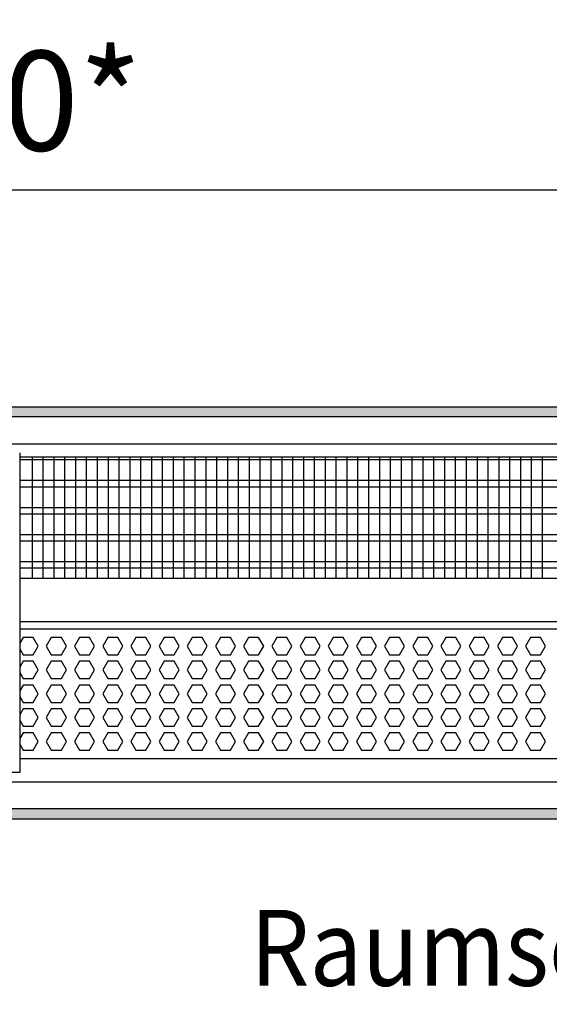
# Model space of a CAD drawing. Units: millimetres. Extents: x -8074 to 842, y 10003 to 15943.
# Drawn here: x -407 to -163, y 14536 to 14990 of the extents above; entities that cross this region are included whole.
import ezdxf

# ---------------------------------------------------------------- set-up
doc = ezdxf.new("R2010")
doc.units = ezdxf.units.MM
doc.layers.add('1', color=7, linetype='Continuous')
doc.styles.add('CONVERTER_14', font='txt.shx', dxfattribs={"width": 0.9})
doc.dimstyles.new('ME10_DIM_40', dxfattribs={"dimtxt": 46, "dimasz": 46, "dimexe": 15, "dimexo": 10, "dimgap": 18, "dimtad": 1, "dimdec": 0, "dimdsep": 46, "dimtxsty": 'CONVERTER_14', "dimsah": 1, "dimcen": 0.09, "dimclrd": 6, "dimclre": 6, "dimclrt": 3, "dimadec": 0, "dimazin": 0, "dimtfac": 1, "dimtdec": 4, "dimtix": 1, "dimtmove": 0, "dimatfit": 3, "dimfxl": 1, "dimtolj": 1, "dimtzin": 0, "dimarcsym": 0})
pattern_1 = [(45, (0, 0), (-0.0707106781, 0.0707106781), [])]

# ---------------------------------------------------------------- blocks, each defined once
blk = doc.blocks.new('*D35')
at = {"layer": '1', "color": 6, "linetype": 'Continuous'}
for p, q in [((-846.39, 14801.09), (-846.39, 14926.17)), ((3.68, 14801.09), (3.68, 14926.17)), ((3.68, 14911.17), (-846.39, 14911.17))]:
    blk.add_line(p, q, dxfattribs=at)
at = {"layer": '1', "color": 6}
for points in [[(-800.39, 14917.23), (-800.39, 14905.12), (-846.39, 14911.17)], [(-42.32, 14905.12), (-42.32, 14917.23), (3.68, 14911.17)]]:
    blk.add_solid(points, dxfattribs=at)
at = {"layer": '1', "color": 3, "insert": (-484.7, 14929.4), "char_height": 46, "attachment_point": 7, "rotation": 0.0001, "line_spacing_factor": 0.454545, "style": 'CONVERTER_14'}
blk.add_mtext('\\C3;850\\C3;*', dxfattribs=at)

msp = doc.modelspace()

# ---------------------------------------------------------------- hatches: boundary and pattern name
at = {"layer": '1', "linetype": 'Continuous'}
h = msp.add_hatch(dxfattribs=at)
h.set_pattern_fill('_USER', color=6, scale=0.1, angle=45, pattern_type=0)
h.set_pattern_definition(pattern_1)
h.paths.add_polyline_path([(73.606, 14806.576), (-1126.394, 14806.576), (-1126.394, 14811.171), (73.606, 14811.171)])
h = msp.add_hatch(dxfattribs=at)
h.set_pattern_fill('_USER', color=6, scale=0.1, angle=45, pattern_type=0)
h.set_pattern_definition(pattern_1)
h.paths.add_polyline_path([(73.606, 14625.766), (-1126.394, 14625.766), (-1126.394, 14621.171), (73.606, 14621.171)])

# ---------------------------------------------------------------- linework, layer by layer
at = {"color": 1, "linetype": 'Continuous'}
for p, q in [((-407.394, 14790.004), (-407.394, 14732.254)), ((-407.394, 14788.195), (2.182, 14788.195)), ((-407.394, 14732.254), (-407.394, 14642.504)), ((-407.394, 14732.254), (-1.814, 14732.254)), ((-407.394, 14712.275), (0.683, 14712.275)), ((-407.394, 14708.879), (-4.312, 14708.879)), ((-7.308, 14648.942), (-407.394, 14648.942)), ((-407.394, 14642.504), (-411.644, 14642.504))]:
    msp.add_line(p, q, dxfattribs=at)
at = {"color": 6, "linetype": 'Continuous'}
for p, q in [((2.182, 14786.707), (-407.394, 14786.707)), ((2.182, 14777.197), (-407.394, 14777.197)), ((2.182, 14774.22), (-407.394, 14774.22)), ((2.182, 14764.71), (-407.394, 14764.71)), ((2.182, 14761.733), (-407.394, 14761.733)), ((2.182, 14752.223), (-407.394, 14752.223)), ((2.182, 14749.246), (-407.394, 14749.246)), ((2.182, 14739.736), (-407.394, 14739.736)), ((2.182, 14736.759), (-407.394, 14736.759)), ((-405.817, 14704.883), (-407.394, 14702.152)), ((-401.203, 14704.883), (-405.817, 14704.883)), ((-398.896, 14700.887), (-401.203, 14704.883)), ((-392.831, 14704.883), (-395.138, 14700.887)), ((-388.217, 14704.883), (-392.831, 14704.883)), ((-385.91, 14700.887), (-388.217, 14704.883)), ((-379.845, 14704.883), (-382.151, 14700.887)), ((-375.231, 14704.883), (-379.845, 14704.883)), ((-372.924, 14700.887), (-375.231, 14704.883)), ((-366.858, 14704.883), (-369.165, 14700.887)), ((-362.244, 14704.883), (-366.858, 14704.883)), ((-359.937, 14700.887), (-362.244, 14704.883)), ((-353.872, 14704.883), (-356.179, 14700.887)), ((-349.258, 14704.883), (-353.872, 14704.883)), ((-346.951, 14700.887), (-349.258, 14704.883)), ((-340.886, 14704.883), (-343.192, 14700.887)), ((-336.272, 14704.883), (-340.886, 14704.883)), ((-333.965, 14700.887), (-336.272, 14704.883)), ((-327.899, 14704.883), (-330.206, 14700.887)), ((-323.285, 14704.883), (-327.899, 14704.883)), ((-320.978, 14700.887), (-323.285, 14704.883)), ((-314.913, 14704.883), (-317.22, 14700.887)), ((-310.299, 14704.883), (-314.913, 14704.883)), ((-307.992, 14700.887), (-310.299, 14704.883)), ((-301.927, 14704.883), (-304.233, 14700.887)), ((-297.313, 14704.883), (-301.927, 14704.883)), ((-295.006, 14700.887), (-297.313, 14704.883)), ((-288.94, 14704.883), (-291.247, 14700.887)), ((-284.326, 14704.883), (-288.94, 14704.883)), ((-282.019, 14700.887), (-284.326, 14704.883)), ((-275.954, 14704.883), (-278.261, 14700.887)), ((-271.34, 14704.883), (-275.954, 14704.883)), ((-269.033, 14700.887), (-271.34, 14704.883)), ((-262.968, 14704.883), (-265.275, 14700.887)), ((-258.354, 14704.883), (-262.968, 14704.883)), ((-256.047, 14700.887), (-258.354, 14704.883)), ((-249.981, 14704.883), (-252.288, 14700.887)), ((-245.367, 14704.883), (-249.981, 14704.883)), ((-243.06, 14700.887), (-245.367, 14704.883)), ((-236.995, 14704.883), (-239.302, 14700.887)), ((-232.381, 14704.883), (-236.995, 14704.883)), ((-230.074, 14700.887), (-232.381, 14704.883)), ((-224.009, 14704.883), (-226.316, 14700.887)), ((-219.395, 14704.883), (-224.009, 14704.883)), ((-217.088, 14700.887), (-219.395, 14704.883)), ((-211.022, 14704.883), (-213.329, 14700.887)), ((-206.408, 14704.883), (-211.022, 14704.883)), ((-204.101, 14700.887), (-206.408, 14704.883)), ((-198.036, 14704.883), (-200.343, 14700.887)), ((-193.422, 14704.883), (-198.036, 14704.883)), ((-191.115, 14700.887), (-193.422, 14704.883)), ((-185.05, 14704.883), (-187.357, 14700.887)), ((-180.436, 14704.883), (-185.05, 14704.883)), ((-178.129, 14700.887), (-180.436, 14704.883)), ((-172.063, 14704.883), (-174.37, 14700.887)), ((-167.449, 14704.883), (-172.063, 14704.883)), ((-165.142, 14700.887), (-167.449, 14704.883)), ((-401.203, 14696.891), (-398.896, 14700.887)), ((-395.138, 14700.887), (-392.831, 14696.891)), ((-388.217, 14696.891), (-385.91, 14700.887)), ((-382.151, 14700.887), (-379.845, 14696.891)), ((-375.231, 14696.891), (-372.924, 14700.887)), ((-369.165, 14700.887), (-366.858, 14696.891)), ((-362.244, 14696.891), (-359.937, 14700.887)), ((-356.179, 14700.887), (-353.872, 14696.891)), ((-349.258, 14696.891), (-346.951, 14700.887)), ((-343.192, 14700.887), (-340.886, 14696.891)), ((-336.272, 14696.891), (-333.965, 14700.887)), ((-330.206, 14700.887), (-327.899, 14696.891)), ((-323.285, 14696.891), (-320.978, 14700.887)), ((-317.22, 14700.887), (-314.913, 14696.891)), ((-310.299, 14696.891), (-307.992, 14700.887)), ((-304.233, 14700.887), (-301.927, 14696.891)), ((-297.313, 14696.891), (-295.006, 14700.887)), ((-291.247, 14700.887), (-288.94, 14696.891)), ((-284.326, 14696.891), (-282.019, 14700.887)), ((-278.261, 14700.887), (-275.954, 14696.891)), ((-271.34, 14696.891), (-269.033, 14700.887)), ((-265.275, 14700.887), (-262.968, 14696.891)), ((-258.354, 14696.891), (-256.047, 14700.887)), ((-252.288, 14700.887), (-249.981, 14696.891)), ((-245.367, 14696.891), (-243.06, 14700.887)), ((-239.302, 14700.887), (-236.995, 14696.891)), ((-232.381, 14696.891), (-230.074, 14700.887)), ((-226.316, 14700.887), (-224.009, 14696.891)), ((-219.395, 14696.891), (-217.088, 14700.887)), ((-213.329, 14700.887), (-211.022, 14696.891)), ((-206.408, 14696.891), (-204.101, 14700.887)), ((-200.343, 14700.887), (-198.036, 14696.891)), ((-193.422, 14696.891), (-191.115, 14700.887)), ((-187.357, 14700.887), (-185.05, 14696.891)), ((-180.436, 14696.891), (-178.129, 14700.887)), ((-174.37, 14700.887), (-172.063, 14696.891)), ((-167.449, 14696.891), (-165.142, 14700.887)), ((-407.394, 14699.622), (-405.817, 14696.891)), ((-405.817, 14696.891), (-401.203, 14696.891)), ((-392.831, 14696.891), (-388.217, 14696.891)), ((-379.845, 14696.891), (-375.231, 14696.891)), ((-366.858, 14696.891), (-362.244, 14696.891)), ((-353.872, 14696.891), (-349.258, 14696.891)), ((-340.886, 14696.891), (-336.272, 14696.891)), ((-327.899, 14696.891), (-323.285, 14696.891)), ((-314.913, 14696.891), (-310.299, 14696.891)), ((-301.927, 14696.891), (-297.313, 14696.891)), ((-288.94, 14696.891), (-284.326, 14696.891)), ((-275.954, 14696.891), (-271.34, 14696.891)), ((-262.968, 14696.891), (-258.354, 14696.891)), ((-249.981, 14696.891), (-245.367, 14696.891)), ((-236.995, 14696.891), (-232.381, 14696.891)), ((-224.009, 14696.891), (-219.395, 14696.891)), ((-211.022, 14696.891), (-206.408, 14696.891)), ((-198.036, 14696.891), (-193.422, 14696.891)), ((-185.05, 14696.891), (-180.436, 14696.891)), ((-172.063, 14696.891), (-167.449, 14696.891)), ((-405.817, 14693.895), (-407.394, 14691.164)), ((-401.203, 14693.895), (-405.817, 14693.895)), ((-398.896, 14689.899), (-401.203, 14693.895)), ((-392.831, 14693.895), (-395.138, 14689.899)), ((-388.217, 14693.895), (-392.831, 14693.895)), ((-385.91, 14689.899), (-388.217, 14693.895)), ((-379.845, 14693.895), (-382.151, 14689.899)), ((-375.231, 14693.895), (-379.845, 14693.895)), ((-372.924, 14689.899), (-375.231, 14693.895)), ((-366.858, 14693.895), (-369.165, 14689.899)), ((-362.244, 14693.895), (-366.858, 14693.895)), ((-359.937, 14689.899), (-362.244, 14693.895)), ((-353.872, 14693.895), (-356.179, 14689.899)), ((-349.258, 14693.895), (-353.872, 14693.895)), ((-346.951, 14689.899), (-349.258, 14693.895)), ((-340.886, 14693.895), (-343.192, 14689.899)), ((-336.272, 14693.895), (-340.886, 14693.895)), ((-333.965, 14689.899), (-336.272, 14693.895)), ((-327.899, 14693.895), (-330.206, 14689.899)), ((-323.285, 14693.895), (-327.899, 14693.895)), ((-320.978, 14689.899), (-323.285, 14693.895)), ((-314.913, 14693.895), (-317.22, 14689.899)), ((-310.299, 14693.895), (-314.913, 14693.895)), ((-307.992, 14689.899), (-310.299, 14693.895)), ((-301.927, 14693.895), (-304.233, 14689.899)), ((-297.313, 14693.895), (-301.927, 14693.895)), ((-295.006, 14689.899), (-297.313, 14693.895)), ((-288.94, 14693.895), (-291.247, 14689.899)), ((-284.326, 14693.895), (-288.94, 14693.895)), ((-282.019, 14689.899), (-284.326, 14693.895)), ((-275.954, 14693.895), (-278.261, 14689.899)), ((-271.34, 14693.895), (-275.954, 14693.895)), ((-269.033, 14689.899), (-271.34, 14693.895)), ((-262.968, 14693.895), (-265.275, 14689.899)), ((-258.354, 14693.895), (-262.968, 14693.895)), ((-256.047, 14689.899), (-258.354, 14693.895)), ((-249.981, 14693.895), (-252.288, 14689.899)), ((-245.367, 14693.895), (-249.981, 14693.895)), ((-243.06, 14689.899), (-245.367, 14693.895)), ((-236.995, 14693.895), (-239.302, 14689.899)), ((-232.381, 14693.895), (-236.995, 14693.895)), ((-230.074, 14689.899), (-232.381, 14693.895)), ((-224.009, 14693.895), (-226.316, 14689.899)), ((-219.395, 14693.895), (-224.009, 14693.895)), ((-217.088, 14689.899), (-219.395, 14693.895)), ((-211.022, 14693.895), (-213.329, 14689.899)), ((-206.408, 14693.895), (-211.022, 14693.895)), ((-204.101, 14689.899), (-206.408, 14693.895)), ((-198.036, 14693.895), (-200.343, 14689.899)), ((-193.422, 14693.895), (-198.036, 14693.895)), ((-191.115, 14689.899), (-193.422, 14693.895)), ((-185.05, 14693.895), (-187.357, 14689.899)), ((-180.436, 14693.895), (-185.05, 14693.895)), ((-178.129, 14689.899), (-180.436, 14693.895)), ((-172.063, 14693.895), (-174.37, 14689.899)), ((-167.449, 14693.895), (-172.063, 14693.895)), ((-165.142, 14689.899), (-167.449, 14693.895)), ((-407.394, 14688.633), (-405.817, 14685.903)), ((-401.203, 14685.903), (-398.896, 14689.899)), ((-395.138, 14689.899), (-392.831, 14685.903)), ((-388.217, 14685.903), (-385.91, 14689.899)), ((-382.151, 14689.899), (-379.845, 14685.903)), ((-375.231, 14685.903), (-372.924, 14689.899)), ((-369.165, 14689.899), (-366.858, 14685.903)), ((-362.244, 14685.903), (-359.937, 14689.899)), ((-356.179, 14689.899), (-353.872, 14685.903)), ((-349.258, 14685.903), (-346.951, 14689.899)), ((-343.192, 14689.899), (-340.886, 14685.903)), ((-336.272, 14685.903), (-333.965, 14689.899)), ((-330.206, 14689.899), (-327.899, 14685.903)), ((-323.285, 14685.903), (-320.978, 14689.899)), ((-317.22, 14689.899), (-314.913, 14685.903)), ((-310.299, 14685.903), (-307.992, 14689.899)), ((-304.233, 14689.899), (-301.927, 14685.903)), ((-297.313, 14685.903), (-295.006, 14689.899)), ((-291.247, 14689.899), (-288.94, 14685.903)), ((-284.326, 14685.903), (-282.019, 14689.899)), ((-278.261, 14689.899), (-275.954, 14685.903)), ((-271.34, 14685.903), (-269.033, 14689.899)), ((-265.275, 14689.899), (-262.968, 14685.903)), ((-258.354, 14685.903), (-256.047, 14689.899)), ((-252.288, 14689.899), (-249.981, 14685.903)), ((-245.367, 14685.903), (-243.06, 14689.899)), ((-239.302, 14689.899), (-236.995, 14685.903)), ((-232.381, 14685.903), (-230.074, 14689.899)), ((-226.316, 14689.899), (-224.009, 14685.903)), ((-219.395, 14685.903), (-217.088, 14689.899)), ((-213.329, 14689.899), (-211.022, 14685.903)), ((-206.408, 14685.903), (-204.101, 14689.899)), ((-200.343, 14689.899), (-198.036, 14685.903)), ((-193.422, 14685.903), (-191.115, 14689.899)), ((-187.357, 14689.899), (-185.05, 14685.903)), ((-180.436, 14685.903), (-178.129, 14689.899)), ((-174.37, 14689.899), (-172.063, 14685.903)), ((-167.449, 14685.903), (-165.142, 14689.899)), ((-405.817, 14682.906), (-407.394, 14680.176)), ((-405.817, 14685.903), (-401.203, 14685.903)), ((-401.203, 14682.906), (-405.817, 14682.906)), ((-398.896, 14678.91), (-401.203, 14682.906)), ((-392.831, 14682.906), (-395.138, 14678.91)), ((-392.831, 14685.903), (-388.217, 14685.903)), ((-388.217, 14682.906), (-392.831, 14682.906)), ((-385.91, 14678.91), (-388.217, 14682.906)), ((-379.845, 14682.906), (-382.151, 14678.91)), ((-379.845, 14685.903), (-375.231, 14685.903)), ((-375.231, 14682.906), (-379.845, 14682.906)), ((-372.924, 14678.91), (-375.231, 14682.906)), ((-366.858, 14682.906), (-369.165, 14678.91)), ((-366.858, 14685.903), (-362.244, 14685.903)), ((-362.244, 14682.906), (-366.858, 14682.906)), ((-359.937, 14678.91), (-362.244, 14682.906)), ((-353.872, 14682.906), (-356.179, 14678.91)), ((-353.872, 14685.903), (-349.258, 14685.903)), ((-349.258, 14682.906), (-353.872, 14682.906)), ((-346.951, 14678.91), (-349.258, 14682.906)), ((-340.886, 14682.906), (-343.192, 14678.91)), ((-340.886, 14685.903), (-336.272, 14685.903)), ((-336.272, 14682.906), (-340.886, 14682.906)), ((-333.965, 14678.91), (-336.272, 14682.906)), ((-327.899, 14682.906), (-330.206, 14678.91)), ((-327.899, 14685.903), (-323.285, 14685.903)), ((-323.285, 14682.906), (-327.899, 14682.906)), ((-320.978, 14678.91), (-323.285, 14682.906)), ((-314.913, 14682.906), (-317.22, 14678.91)), ((-314.913, 14685.903), (-310.299, 14685.903)), ((-310.299, 14682.906), (-314.913, 14682.906)), ((-307.992, 14678.91), (-310.299, 14682.906)), ((-301.927, 14682.906), (-304.233, 14678.91)), ((-301.927, 14685.903), (-297.313, 14685.903)), ((-297.313, 14682.906), (-301.927, 14682.906)), ((-295.006, 14678.91), (-297.313, 14682.906)), ((-288.94, 14682.906), (-291.247, 14678.91)), ((-288.94, 14685.903), (-284.326, 14685.903)), ((-284.326, 14682.906), (-288.94, 14682.906)), ((-282.019, 14678.91), (-284.326, 14682.906)), ((-275.954, 14682.906), (-278.261, 14678.91)), ((-275.954, 14685.903), (-271.34, 14685.903)), ((-271.34, 14682.906), (-275.954, 14682.906)), ((-269.033, 14678.91), (-271.34, 14682.906)), ((-262.968, 14682.906), (-265.275, 14678.91)), ((-262.968, 14685.903), (-258.354, 14685.903)), ((-258.354, 14682.906), (-262.968, 14682.906)), ((-256.047, 14678.91), (-258.354, 14682.906)), ((-249.981, 14682.906), (-252.288, 14678.91)), ((-249.981, 14685.903), (-245.367, 14685.903)), ((-245.367, 14682.906), (-249.981, 14682.906)), ((-243.06, 14678.91), (-245.367, 14682.906)), ((-236.995, 14682.906), (-239.302, 14678.91)), ((-236.995, 14685.903), (-232.381, 14685.903)), ((-232.381, 14682.906), (-236.995, 14682.906)), ((-230.074, 14678.91), (-232.381, 14682.906)), ((-224.009, 14682.906), (-226.316, 14678.91)), ((-224.009, 14685.903), (-219.395, 14685.903)), ((-219.395, 14682.906), (-224.009, 14682.906)), ((-217.088, 14678.91), (-219.395, 14682.906)), ((-211.022, 14682.906), (-213.329, 14678.91)), ((-211.022, 14685.903), (-206.408, 14685.903)), ((-206.408, 14682.906), (-211.022, 14682.906)), ((-204.101, 14678.91), (-206.408, 14682.906)), ((-198.036, 14682.906), (-200.343, 14678.91)), ((-198.036, 14685.903), (-193.422, 14685.903)), ((-193.422, 14682.906), (-198.036, 14682.906)), ((-191.115, 14678.91), (-193.422, 14682.906)), ((-185.05, 14682.906), (-187.357, 14678.91)), ((-185.05, 14685.903), (-180.436, 14685.903)), ((-180.436, 14682.906), (-185.05, 14682.906)), ((-178.129, 14678.91), (-180.436, 14682.906)), ((-172.063, 14682.906), (-174.37, 14678.91)), ((-172.063, 14685.903), (-167.449, 14685.903)), ((-167.449, 14682.906), (-172.063, 14682.906)), ((-165.142, 14678.91), (-167.449, 14682.906)), ((-407.394, 14677.645), (-405.817, 14674.915)), ((-401.203, 14674.915), (-398.896, 14678.91)), ((-395.138, 14678.91), (-392.831, 14674.915)), ((-388.217, 14674.915), (-385.91, 14678.91)), ((-382.151, 14678.91), (-379.845, 14674.915)), ((-375.231, 14674.915), (-372.924, 14678.91)), ((-369.165, 14678.91), (-366.858, 14674.915)), ((-362.244, 14674.915), (-359.937, 14678.91)), ((-356.179, 14678.91), (-353.872, 14674.915)), ((-349.258, 14674.915), (-346.951, 14678.91)), ((-343.192, 14678.91), (-340.886, 14674.915)), ((-336.272, 14674.915), (-333.965, 14678.91)), ((-330.206, 14678.91), (-327.899, 14674.915)), ((-323.285, 14674.915), (-320.978, 14678.91)), ((-317.22, 14678.91), (-314.913, 14674.915)), ((-310.299, 14674.915), (-307.992, 14678.91)), ((-304.233, 14678.91), (-301.927, 14674.915)), ((-297.313, 14674.915), (-295.006, 14678.91)), ((-291.247, 14678.91), (-288.94, 14674.915)), ((-284.326, 14674.915), (-282.019, 14678.91)), ((-278.261, 14678.91), (-275.954, 14674.915)), ((-271.34, 14674.915), (-269.033, 14678.91)), ((-265.275, 14678.91), (-262.968, 14674.915)), ((-258.354, 14674.915), (-256.047, 14678.91)), ((-252.288, 14678.91), (-249.981, 14674.915)), ((-245.367, 14674.915), (-243.06, 14678.91)), ((-239.302, 14678.91), (-236.995, 14674.915)), ((-232.381, 14674.915), (-230.074, 14678.91)), ((-226.316, 14678.91), (-224.009, 14674.915)), ((-219.395, 14674.915), (-217.088, 14678.91)), ((-213.329, 14678.91), (-211.022, 14674.915)), ((-206.408, 14674.915), (-204.101, 14678.91)), ((-200.343, 14678.91), (-198.036, 14674.915)), ((-193.422, 14674.915), (-191.115, 14678.91)), ((-187.357, 14678.91), (-185.05, 14674.915)), ((-180.436, 14674.915), (-178.129, 14678.91)), ((-174.37, 14678.91), (-172.063, 14674.915)), ((-167.449, 14674.915), (-165.142, 14678.91)), ((-405.817, 14674.915), (-401.203, 14674.915)), ((-392.831, 14674.915), (-388.217, 14674.915)), ((-379.845, 14674.915), (-375.231, 14674.915)), ((-366.858, 14674.915), (-362.244, 14674.915)), ((-353.872, 14674.915), (-349.258, 14674.915)), ((-340.886, 14674.915), (-336.272, 14674.915)), ((-327.899, 14674.915), (-323.285, 14674.915)), ((-314.913, 14674.915), (-310.299, 14674.915)), ((-301.927, 14674.915), (-297.313, 14674.915)), ((-288.94, 14674.915), (-284.326, 14674.915)), ((-275.954, 14674.915), (-271.34, 14674.915)), ((-262.968, 14674.915), (-258.354, 14674.915)), ((-249.981, 14674.915), (-245.367, 14674.915)), ((-236.995, 14674.915), (-232.381, 14674.915)), ((-224.009, 14674.915), (-219.395, 14674.915)), ((-211.022, 14674.915), (-206.408, 14674.915)), ((-198.036, 14674.915), (-193.422, 14674.915)), ((-185.05, 14674.915), (-180.436, 14674.915)), ((-172.063, 14674.915), (-167.449, 14674.915)), ((-405.817, 14671.918), (-407.394, 14669.187)), ((-401.203, 14671.918), (-405.817, 14671.918)), ((-398.896, 14667.922), (-401.203, 14671.918)), ((-392.831, 14671.918), (-395.138, 14667.922)), ((-388.217, 14671.918), (-392.831, 14671.918)), ((-385.91, 14667.922), (-388.217, 14671.918)), ((-379.845, 14671.918), (-382.151, 14667.922)), ((-375.231, 14671.918), (-379.845, 14671.918)), ((-372.924, 14667.922), (-375.231, 14671.918)), ((-366.858, 14671.918), (-369.165, 14667.922)), ((-362.244, 14671.918), (-366.858, 14671.918)), ((-359.937, 14667.922), (-362.244, 14671.918)), ((-353.872, 14671.918), (-356.179, 14667.922)), ((-349.258, 14671.918), (-353.872, 14671.918)), ((-346.951, 14667.922), (-349.258, 14671.918)), ((-340.886, 14671.918), (-343.192, 14667.922)), ((-336.272, 14671.918), (-340.886, 14671.918)), ((-333.965, 14667.922), (-336.272, 14671.918)), ((-327.899, 14671.918), (-330.206, 14667.922)), ((-323.285, 14671.918), (-327.899, 14671.918)), ((-320.978, 14667.922), (-323.285, 14671.918)), ((-314.913, 14671.918), (-317.22, 14667.922)), ((-310.299, 14671.918), (-314.913, 14671.918)), ((-307.992, 14667.922), (-310.299, 14671.918)), ((-301.927, 14671.918), (-304.233, 14667.922)), ((-297.313, 14671.918), (-301.927, 14671.918)), ((-295.006, 14667.922), (-297.313, 14671.918)), ((-288.94, 14671.918), (-291.247, 14667.922)), ((-284.326, 14671.918), (-288.94, 14671.918)), ((-282.019, 14667.922), (-284.326, 14671.918)), ((-275.954, 14671.918), (-278.261, 14667.922)), ((-271.34, 14671.918), (-275.954, 14671.918)), ((-269.033, 14667.922), (-271.34, 14671.918)), ((-262.968, 14671.918), (-265.275, 14667.922)), ((-258.354, 14671.918), (-262.968, 14671.918)), ((-256.047, 14667.922), (-258.354, 14671.918)), ((-249.981, 14671.918), (-252.288, 14667.922)), ((-245.367, 14671.918), (-249.981, 14671.918)), ((-243.06, 14667.922), (-245.367, 14671.918)), ((-236.995, 14671.918), (-239.302, 14667.922)), ((-232.381, 14671.918), (-236.995, 14671.918)), ((-230.074, 14667.922), (-232.381, 14671.918)), ((-224.009, 14671.918), (-226.316, 14667.922)), ((-219.395, 14671.918), (-224.009, 14671.918)), ((-217.088, 14667.922), (-219.395, 14671.918)), ((-211.022, 14671.918), (-213.329, 14667.922)), ((-206.408, 14671.918), (-211.022, 14671.918)), ((-204.101, 14667.922), (-206.408, 14671.918)), ((-198.036, 14671.918), (-200.343, 14667.922)), ((-193.422, 14671.918), (-198.036, 14671.918)), ((-191.115, 14667.922), (-193.422, 14671.918)), ((-185.05, 14671.918), (-187.357, 14667.922)), ((-180.436, 14671.918), (-185.05, 14671.918)), ((-178.129, 14667.922), (-180.436, 14671.918)), ((-172.063, 14671.918), (-174.37, 14667.922)), ((-167.449, 14671.918), (-172.063, 14671.918)), ((-165.142, 14667.922), (-167.449, 14671.918)), ((-407.394, 14666.657), (-405.817, 14663.926)), ((-405.817, 14663.926), (-401.203, 14663.926)), ((-401.203, 14663.926), (-398.896, 14667.922)), ((-395.138, 14667.922), (-392.831, 14663.926)), ((-392.831, 14663.926), (-388.217, 14663.926)), ((-388.217, 14663.926), (-385.91, 14667.922)), ((-382.151, 14667.922), (-379.845, 14663.926)), ((-379.845, 14663.926), (-375.231, 14663.926)), ((-375.231, 14663.926), (-372.924, 14667.922)), ((-369.165, 14667.922), (-366.858, 14663.926)), ((-366.858, 14663.926), (-362.244, 14663.926)), ((-362.244, 14663.926), (-359.937, 14667.922)), ((-356.179, 14667.922), (-353.872, 14663.926)), ((-353.872, 14663.926), (-349.258, 14663.926)), ((-349.258, 14663.926), (-346.951, 14667.922)), ((-343.192, 14667.922), (-340.886, 14663.926)), ((-340.886, 14663.926), (-336.272, 14663.926)), ((-336.272, 14663.926), (-333.965, 14667.922)), ((-330.206, 14667.922), (-327.899, 14663.926)), ((-327.899, 14663.926), (-323.285, 14663.926)), ((-323.285, 14663.926), (-320.978, 14667.922)), ((-317.22, 14667.922), (-314.913, 14663.926)), ((-314.913, 14663.926), (-310.299, 14663.926)), ((-310.299, 14663.926), (-307.992, 14667.922)), ((-304.233, 14667.922), (-301.927, 14663.926)), ((-301.927, 14663.926), (-297.313, 14663.926)), ((-297.313, 14663.926), (-295.006, 14667.922)), ((-291.247, 14667.922), (-288.94, 14663.926)), ((-288.94, 14663.926), (-284.326, 14663.926)), ((-284.326, 14663.926), (-282.019, 14667.922)), ((-278.261, 14667.922), (-275.954, 14663.926)), ((-275.954, 14663.926), (-271.34, 14663.926)), ((-271.34, 14663.926), (-269.033, 14667.922)), ((-265.275, 14667.922), (-262.968, 14663.926)), ((-262.968, 14663.926), (-258.354, 14663.926)), ((-258.354, 14663.926), (-256.047, 14667.922)), ((-252.288, 14667.922), (-249.981, 14663.926)), ((-249.981, 14663.926), (-245.367, 14663.926)), ((-245.367, 14663.926), (-243.06, 14667.922)), ((-239.302, 14667.922), (-236.995, 14663.926)), ((-236.995, 14663.926), (-232.381, 14663.926)), ((-232.381, 14663.926), (-230.074, 14667.922)), ((-226.316, 14667.922), (-224.009, 14663.926)), ((-224.009, 14663.926), (-219.395, 14663.926)), ((-219.395, 14663.926), (-217.088, 14667.922)), ((-213.329, 14667.922), (-211.022, 14663.926)), ((-211.022, 14663.926), (-206.408, 14663.926)), ((-206.408, 14663.926), (-204.101, 14667.922)), ((-200.343, 14667.922), (-198.036, 14663.926)), ((-198.036, 14663.926), (-193.422, 14663.926)), ((-193.422, 14663.926), (-191.115, 14667.922)), ((-187.357, 14667.922), (-185.05, 14663.926)), ((-185.05, 14663.926), (-180.436, 14663.926)), ((-180.436, 14663.926), (-178.129, 14667.922)), ((-174.37, 14667.922), (-172.063, 14663.926)), ((-172.063, 14663.926), (-167.449, 14663.926)), ((-167.449, 14663.926), (-165.142, 14667.922)), ((-405.817, 14660.929), (-407.394, 14658.199)), ((-401.203, 14660.929), (-405.817, 14660.929)), ((-398.896, 14656.933), (-401.203, 14660.929)), ((-392.831, 14660.929), (-395.138, 14656.933)), ((-388.217, 14660.929), (-392.831, 14660.929)), ((-385.91, 14656.933), (-388.217, 14660.929)), ((-379.845, 14660.929), (-382.151, 14656.933)), ((-375.231, 14660.929), (-379.845, 14660.929)), ((-372.924, 14656.933), (-375.231, 14660.929)), ((-366.858, 14660.929), (-369.165, 14656.933)), ((-362.244, 14660.929), (-366.858, 14660.929)), ((-359.937, 14656.933), (-362.244, 14660.929)), ((-353.872, 14660.929), (-356.179, 14656.933)), ((-349.258, 14660.929), (-353.872, 14660.929)), ((-346.951, 14656.933), (-349.258, 14660.929)), ((-340.886, 14660.929), (-343.192, 14656.933)), ((-336.272, 14660.929), (-340.886, 14660.929)), ((-333.965, 14656.933), (-336.272, 14660.929)), ((-327.899, 14660.929), (-330.206, 14656.933)), ((-323.285, 14660.929), (-327.899, 14660.929)), ((-320.978, 14656.933), (-323.285, 14660.929)), ((-314.913, 14660.929), (-317.22, 14656.933)), ((-310.299, 14660.929), (-314.913, 14660.929)), ((-307.992, 14656.933), (-310.299, 14660.929)), ((-301.927, 14660.929), (-304.233, 14656.933)), ((-297.313, 14660.929), (-301.927, 14660.929)), ((-295.006, 14656.933), (-297.313, 14660.929)), ((-288.94, 14660.929), (-291.247, 14656.933)), ((-284.326, 14660.929), (-288.94, 14660.929)), ((-282.019, 14656.933), (-284.326, 14660.929)), ((-275.954, 14660.929), (-278.261, 14656.933)), ((-271.34, 14660.929), (-275.954, 14660.929)), ((-269.033, 14656.933), (-271.34, 14660.929)), ((-262.968, 14660.929), (-265.275, 14656.933)), ((-258.354, 14660.929), (-262.968, 14660.929)), ((-256.047, 14656.933), (-258.354, 14660.929)), ((-249.981, 14660.929), (-252.288, 14656.933)), ((-245.367, 14660.929), (-249.981, 14660.929)), ((-243.06, 14656.933), (-245.367, 14660.929)), ((-236.995, 14660.929), (-239.302, 14656.933)), ((-232.381, 14660.929), (-236.995, 14660.929)), ((-230.074, 14656.933), (-232.381, 14660.929)), ((-224.009, 14660.929), (-226.316, 14656.933)), ((-219.395, 14660.929), (-224.009, 14660.929)), ((-217.088, 14656.933), (-219.395, 14660.929)), ((-211.022, 14660.929), (-213.329, 14656.933)), ((-206.408, 14660.929), (-211.022, 14660.929)), ((-204.101, 14656.933), (-206.408, 14660.929)), ((-198.036, 14660.929), (-200.343, 14656.933)), ((-193.422, 14660.929), (-198.036, 14660.929)), ((-191.115, 14656.933), (-193.422, 14660.929)), ((-185.05, 14660.929), (-187.357, 14656.933)), ((-180.436, 14660.929), (-185.05, 14660.929)), ((-178.129, 14656.933), (-180.436, 14660.929)), ((-172.063, 14660.929), (-174.37, 14656.933)), ((-167.449, 14660.929), (-172.063, 14660.929)), ((-165.142, 14656.933), (-167.449, 14660.929)), ((-407.394, 14655.668), (-405.817, 14652.938)), ((-401.203, 14652.938), (-398.896, 14656.933)), ((-395.138, 14656.933), (-392.831, 14652.938)), ((-388.217, 14652.938), (-385.91, 14656.933)), ((-382.151, 14656.933), (-379.845, 14652.938)), ((-375.231, 14652.938), (-372.924, 14656.933)), ((-369.165, 14656.933), (-366.858, 14652.938)), ((-362.244, 14652.938), (-359.937, 14656.933)), ((-356.179, 14656.933), (-353.872, 14652.938)), ((-349.258, 14652.938), (-346.951, 14656.933)), ((-343.192, 14656.933), (-340.886, 14652.938)), ((-336.272, 14652.938), (-333.965, 14656.933)), ((-330.206, 14656.933), (-327.899, 14652.938)), ((-323.285, 14652.938), (-320.978, 14656.933)), ((-317.22, 14656.933), (-314.913, 14652.938)), ((-310.299, 14652.938), (-307.992, 14656.933)), ((-304.233, 14656.933), (-301.927, 14652.938)), ((-297.313, 14652.938), (-295.006, 14656.933)), ((-291.247, 14656.933), (-288.94, 14652.938)), ((-284.326, 14652.938), (-282.019, 14656.933)), ((-278.261, 14656.933), (-275.954, 14652.938)), ((-271.34, 14652.938), (-269.033, 14656.933)), ((-265.275, 14656.933), (-262.968, 14652.938)), ((-258.354, 14652.938), (-256.047, 14656.933)), ((-252.288, 14656.933), (-249.981, 14652.938)), ((-245.367, 14652.938), (-243.06, 14656.933)), ((-239.302, 14656.933), (-236.995, 14652.938)), ((-232.381, 14652.938), (-230.074, 14656.933)), ((-226.316, 14656.933), (-224.009, 14652.938)), ((-219.395, 14652.938), (-217.088, 14656.933)), ((-213.329, 14656.933), (-211.022, 14652.938)), ((-206.408, 14652.938), (-204.101, 14656.933)), ((-200.343, 14656.933), (-198.036, 14652.938)), ((-193.422, 14652.938), (-191.115, 14656.933)), ((-187.357, 14656.933), (-185.05, 14652.938)), ((-180.436, 14652.938), (-178.129, 14656.933)), ((-174.37, 14656.933), (-172.063, 14652.938)), ((-167.449, 14652.938), (-165.142, 14656.933)), ((-405.817, 14652.938), (-401.203, 14652.938)), ((-392.831, 14652.938), (-388.217, 14652.938)), ((-379.845, 14652.938), (-375.231, 14652.938)), ((-366.858, 14652.938), (-362.244, 14652.938)), ((-353.872, 14652.938), (-349.258, 14652.938)), ((-340.886, 14652.938), (-336.272, 14652.938)), ((-327.899, 14652.938), (-323.285, 14652.938)), ((-314.913, 14652.938), (-310.299, 14652.938)), ((-301.927, 14652.938), (-297.313, 14652.938)), ((-288.94, 14652.938), (-284.326, 14652.938)), ((-275.954, 14652.938), (-271.34, 14652.938)), ((-262.968, 14652.938), (-258.354, 14652.938)), ((-249.981, 14652.938), (-245.367, 14652.938)), ((-236.995, 14652.938), (-232.381, 14652.938)), ((-224.009, 14652.938), (-219.395, 14652.938)), ((-211.022, 14652.938), (-206.408, 14652.938)), ((-198.036, 14652.938), (-193.422, 14652.938)), ((-185.05, 14652.938), (-180.436, 14652.938)), ((-172.063, 14652.938), (-167.449, 14652.938))]:
    msp.add_line(p, q, dxfattribs=at)
at = {"layer": '1', "color": 6, "linetype": 'Continuous'}
for p, q in [((-1126.394, 14811.171), (73.606, 14811.171)), ((73.606, 14806.576), (-1126.394, 14806.576)), ((-401.709, 14788.195), (-401.709, 14732.254)), ((-396.709, 14788.195), (-396.709, 14732.254)), ((-391.709, 14788.195), (-391.709, 14732.254)), ((-386.709, 14788.195), (-386.709, 14732.254)), ((-381.709, 14788.195), (-381.709, 14732.254)), ((-376.709, 14788.195), (-376.709, 14732.254)), ((-371.709, 14788.195), (-371.709, 14732.254)), ((-366.709, 14788.195), (-366.709, 14732.254)), ((-361.709, 14788.195), (-361.709, 14732.254)), ((-356.709, 14788.195), (-356.709, 14732.254)), ((-351.709, 14788.195), (-351.709, 14732.254)), ((-346.709, 14788.195), (-346.709, 14732.254)), ((-341.709, 14788.195), (-341.709, 14732.254)), ((-336.709, 14788.195), (-336.709, 14732.254)), ((-331.709, 14788.195), (-331.709, 14732.254)), ((-326.709, 14788.195), (-326.709, 14732.254)), ((-321.709, 14788.195), (-321.709, 14732.254)), ((-316.709, 14788.195), (-316.709, 14732.254)), ((-311.709, 14788.195), (-311.709, 14732.254)), ((-306.709, 14788.195), (-306.709, 14732.254)), ((-301.709, 14788.195), (-301.709, 14732.254)), ((-296.709, 14788.195), (-296.709, 14732.254)), ((-291.709, 14788.195), (-291.709, 14732.254)), ((-286.709, 14788.195), (-286.709, 14732.254)), ((-281.709, 14788.195), (-281.709, 14732.254)), ((-276.709, 14788.195), (-276.709, 14732.254)), ((-271.709, 14788.195), (-271.709, 14732.254)), ((-266.709, 14788.195), (-266.709, 14732.254)), ((-261.709, 14788.195), (-261.709, 14732.254)), ((-256.709, 14788.195), (-256.709, 14732.254)), ((-251.709, 14788.195), (-251.709, 14732.254)), ((-246.709, 14788.195), (-246.709, 14732.254)), ((-241.709, 14788.195), (-241.709, 14732.254)), ((-236.709, 14788.195), (-236.709, 14732.254)), ((-231.709, 14788.195), (-231.709, 14732.254)), ((-226.709, 14788.195), (-226.709, 14732.254)), ((-221.709, 14788.195), (-221.709, 14732.254)), ((-216.709, 14788.195), (-216.709, 14732.254)), ((-211.709, 14788.195), (-211.709, 14732.254)), ((-206.709, 14788.195), (-206.709, 14732.254)), ((-201.709, 14788.195), (-201.709, 14732.254)), ((-196.709, 14788.195), (-196.709, 14732.254)), ((-191.709, 14788.195), (-191.709, 14732.254)), ((-186.709, 14788.195), (-186.709, 14732.254)), ((-181.709, 14788.195), (-181.709, 14732.254)), ((-176.709, 14788.195), (-176.709, 14732.254)), ((-171.709, 14788.195), (-171.709, 14732.254)), ((-166.709, 14788.195), (-166.709, 14732.254)), ((73.606, 14625.766), (-1126.394, 14625.766)), ((-1126.394, 14621.171), (73.606, 14621.171))]:
    msp.add_line(p, q, dxfattribs=at)
at = {"layer": '1', "color": 1, "linetype": 'Continuous'}
for p, q in [((-428.144, 14794.189), (69.011, 14794.189)), ((69.011, 14638.139), (-411.644, 14638.139))]:
    msp.add_line(p, q, dxfattribs=at)

# ---------------------------------------------------------------- texts
at = {"layer": '1', "color": 2, "style": 'CONVERTER_14', "width": 0.9}
msp.add_text('Raumseite  /  Room side', height=35, dxfattribs=at).set_placement((-301.132, 14544.205))

# ---------------------------------------------------------------- dimensions: what is measured, and where the dimension line sits
at = {"layer": '1'}
dim = msp.add_linear_dim(base=(3.68, 14911.171), p1=(-846.387, 14791.092), p2=(3.68, 14791.092), text='<>*', dimstyle='ME10_DIM_40', override={"dimpost": '*'}, dxfattribs=at)
dim.commit()
dim.dimension.update_dxf_attribs({"geometry": '*D35', "text_midpoint": (-421.353, 14946.684), "text_rotation": 0.00014})

doc.saveas('drawing.dxf')
